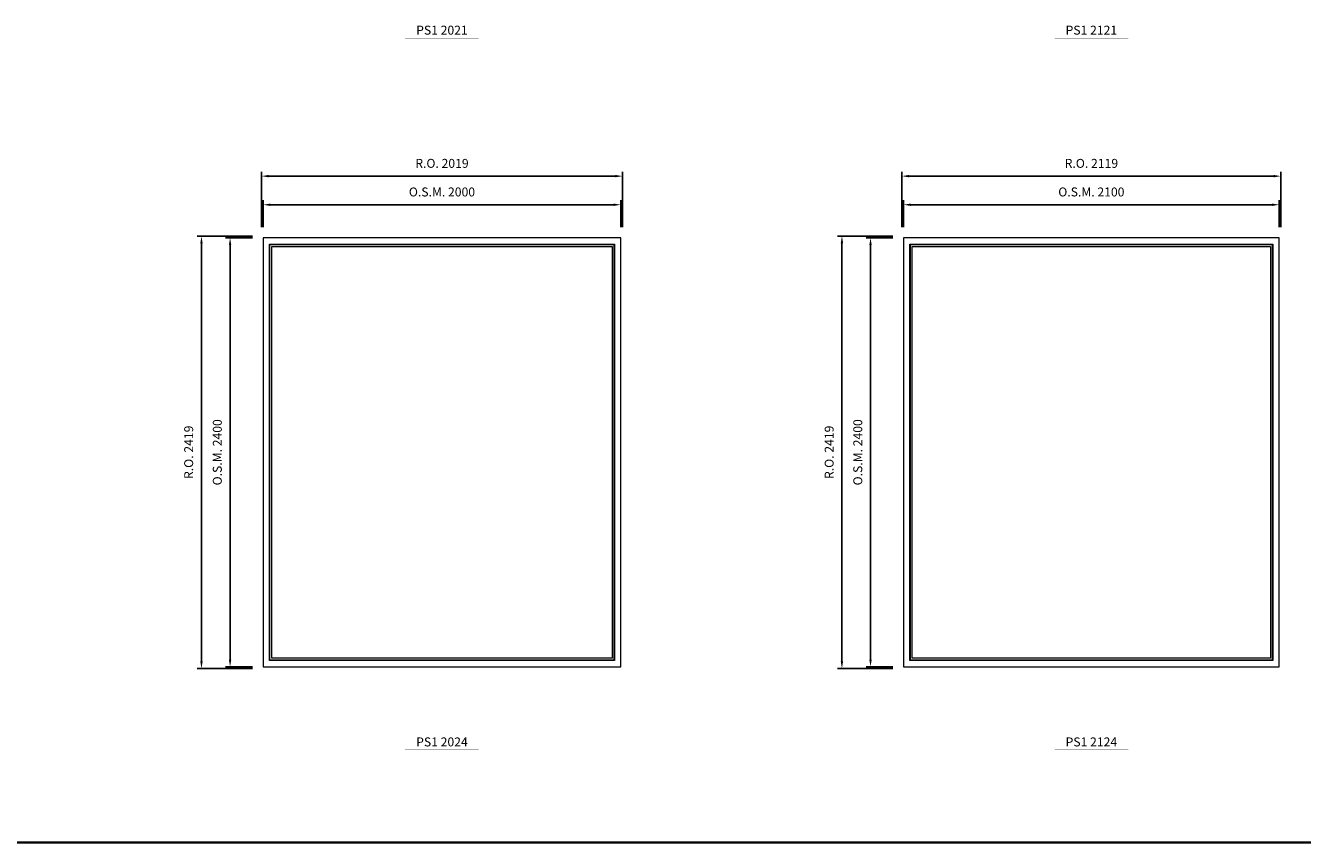
# Model space of a CAD drawing. Extents: x -71865 to -25298, y -30374 to 13176.
# Drawn here: x -37407 to -30266, y -30374 to -25804 of the extents above; entities that cross this region are included whole.
import ezdxf
from ezdxf.enums import TextEntityAlignment as Align

# ---------------------------------------------------------------- set-up
doc = ezdxf.new("R2010")
doc.units = 0
doc.header["$LTSCALE"] = 250
doc.header["$MEASUREMENT"] = 0
doc.header["$PDMODE"] = 3
doc.header["$PDSIZE"] = -2
doc.layers.get('0').update_dxf_attribs({"color": 5, "linetype": 'CONTINUOUS', "lineweight": 0})
doc.layers.get('DEFPOINTS').update_dxf_attribs({"color": 2, "linetype": 'CONTINUOUS', "lineweight": 0})
for name, color, linetype, lineweight in [('BORDER', 7, 'CONTINUOUS', 35), ('Dimensions', 2, 'CONTINUOUS', 0), ('FRAME', 7, 'CONTINUOUS', 0), ('GLASS', 6, 'CONTINUOUS', 0), ('GLAZING STOP', 1, 'CONTINUOUS', 0), ('TEXT', 7, 'CONTINUOUS', 0)]:
    doc.layers.add(name, color=color, linetype=linetype, lineweight=lineweight)
doc.styles.add('ROMANS', font='romans')
doc.styles.add('style1', font='ARIAL.TTF')
doc.dimstyles.new('LWDEC', dxfattribs={"dimscale": 20, "dimtxt": 2.5, "dimasz": 2, "dimexe": 1.25, "dimexo": 3, "dimgap": 2, "dimtad": 1, "dimtoh": 1, "dimdec": 0, "dimzin": 11, "dimdsep": 46, "dimtxsty": 'ROMANS', "dimcen": 0, "dimdle": 1.5, "dimazin": 0, "dimtfac": 1, "dimtdec": 0, "dimtix": 1, "dimtmove": 0, "dimatfit": 3, "dimfxl": 0, "dimtzin": 0, "dimarcsym": 0})

# ---------------------------------------------------------------- blocks, each defined once
blk = doc.blocks.new('label1')
at = {"const_width": 2}
blk.add_lwpolyline([(-206, 0), (206, 0)], dxfattribs=at)
at = {"linetype": 'Continuous', "style": 'style1'}
blk.add_attdef('LABEL', text='', height=50, dxfattribs=at).set_placement((0, 20), align=Align.CENTER)
blk = doc.blocks.new('*D3138')
at = {"layer": 'DEFPOINTS', "color": 0}
for p in [(-34078.1, -26806.4), (-36078.1, -26991.4), (-34078.1, -26991.4)]:
    blk.add_point(p, dxfattribs=at)
at = {"layer": 'Dimensions', "color": 0, "lineweight": -2}
for p, q in [((-36078.1, -26931.4), (-36078.1, -26781.4)), ((-36038.1, -26806.4), (-34118.1, -26806.4)), ((-34078.1, -26931.4), (-34078.1, -26781.4))]:
    blk.add_line(p, q, dxfattribs=at)
at = {"layer": 'Dimensions', "color": 0}
for points in [[(-36038.1, -26799.7), (-36038.1, -26813.1), (-36078.1, -26806.4)], [(-34118.1, -26799.7), (-34118.1, -26813.1), (-34078.1, -26806.4)]]:
    blk.add_solid(points, dxfattribs=at)
at = {"layer": 'Dimensions', "color": 0, "insert": (-35078.1, -26741.4), "char_height": 50, "attachment_point": 5, "style": 'ROMANS'}
blk.add_mtext('O.S.M. 2000', dxfattribs=at)
blk = doc.blocks.new('*D3139')
at = {"layer": 'DEFPOINTS', "color": 0}
for p in [(-36078.1, -26991.4), (-36263.1, -29391.4), (-36078.1, -29391.4)]:
    blk.add_point(p, dxfattribs=at)
at = {"layer": 'Dimensions', "color": 0, "lineweight": -2}
for p, q in [((-36138.1, -26991.4), (-36288.1, -26991.4)), ((-36263.1, -27031.4), (-36263.1, -29351.4)), ((-36138.1, -29391.4), (-36288.1, -29391.4))]:
    blk.add_line(p, q, dxfattribs=at)
at = {"layer": 'Dimensions', "color": 0}
for points in [[(-36269.8, -27031.4), (-36256.5, -27031.4), (-36263.1, -26991.4)], [(-36269.8, -29351.4), (-36256.5, -29351.4), (-36263.1, -29391.4)]]:
    blk.add_solid(points, dxfattribs=at)
at = {"layer": 'Dimensions', "color": 0, "insert": (-36328.1, -28191.4), "char_height": 50, "attachment_point": 5, "rotation": 90, "style": 'ROMANS'}
blk.add_mtext('O.S.M. 2400', dxfattribs=at)
blk = doc.blocks.new('*D3140')
at = {"layer": 'DEFPOINTS', "color": 0}
for p in [(-34068.6, -26646.4), (-36087.6, -26991.4), (-34068.6, -26991.4)]:
    blk.add_point(p, dxfattribs=at)
at = {"layer": 'Dimensions', "color": 0, "lineweight": -2}
for p, q in [((-36087.6, -26931.4), (-36087.6, -26621.4)), ((-34068.6, -26931.4), (-34068.6, -26621.4)), ((-36047.6, -26646.4), (-34108.6, -26646.4))]:
    blk.add_line(p, q, dxfattribs=at)
at = {"layer": 'Dimensions', "color": 0}
for points in [[(-36047.6, -26639.7), (-36047.6, -26653.1), (-36087.6, -26646.4)], [(-34108.6, -26639.7), (-34108.6, -26653.1), (-34068.6, -26646.4)]]:
    blk.add_solid(points, dxfattribs=at)
at = {"layer": 'Dimensions', "color": 0, "insert": (-35078.1, -26581.4), "char_height": 50, "attachment_point": 5, "style": 'ROMANS'}
blk.add_mtext('R.O. 2019', dxfattribs=at)
blk = doc.blocks.new('*D3141')
at = {"layer": 'DEFPOINTS', "color": 0}
for p in [(-36423.1, -26981.9), (-36078.1, -26981.9), (-36078.1, -29400.9)]:
    blk.add_point(p, dxfattribs=at)
at = {"layer": 'Dimensions', "color": 0, "lineweight": -2}
for p, q in [((-36138.1, -26981.9), (-36448.1, -26981.9)), ((-36423.1, -29360.9), (-36423.1, -27021.9)), ((-36138.1, -29400.9), (-36448.1, -29400.9))]:
    blk.add_line(p, q, dxfattribs=at)
at = {"layer": 'Dimensions', "color": 0}
for points in [[(-36429.8, -27021.9), (-36416.5, -27021.9), (-36423.1, -26981.9)], [(-36429.8, -29360.9), (-36416.5, -29360.9), (-36423.1, -29400.9)]]:
    blk.add_solid(points, dxfattribs=at)
at = {"layer": 'Dimensions', "color": 0, "insert": (-36488.1, -28191.4), "char_height": 50, "attachment_point": 5, "rotation": 90, "style": 'ROMANS'}
blk.add_mtext('R.O. 2419', dxfattribs=at)
blk = doc.blocks.new('*D3334')
at = {"layer": 'DEFPOINTS', "color": 0}
for p in [(-30396.1, -26806.4), (-32496.1, -26991.4), (-30396.1, -26991.4)]:
    blk.add_point(p, dxfattribs=at)
at = {"layer": 'Dimensions', "color": 0, "lineweight": -2}
for p, q in [((-32496.1, -26931.4), (-32496.1, -26781.4)), ((-32456.1, -26806.4), (-30436.1, -26806.4)), ((-30396.1, -26931.4), (-30396.1, -26781.4))]:
    blk.add_line(p, q, dxfattribs=at)
at = {"layer": 'Dimensions', "color": 0}
for points in [[(-32456.1, -26799.7), (-32456.1, -26813.1), (-32496.1, -26806.4)], [(-30436.1, -26799.7), (-30436.1, -26813.1), (-30396.1, -26806.4)]]:
    blk.add_solid(points, dxfattribs=at)
at = {"layer": 'Dimensions', "color": 0, "insert": (-31446.1, -26741.4), "char_height": 50, "attachment_point": 5, "style": 'ROMANS'}
blk.add_mtext('O.S.M. 2100', dxfattribs=at)
blk = doc.blocks.new('*D3335')
at = {"layer": 'DEFPOINTS', "color": 0}
for p in [(-32496.1, -26991.4), (-32681.1, -29391.4), (-32496.1, -29391.4)]:
    blk.add_point(p, dxfattribs=at)
at = {"layer": 'Dimensions', "color": 0, "lineweight": -2}
for p, q in [((-32556.1, -26991.4), (-32706.1, -26991.4)), ((-32681.1, -27031.4), (-32681.1, -29351.4)), ((-32556.1, -29391.4), (-32706.1, -29391.4))]:
    blk.add_line(p, q, dxfattribs=at)
at = {"layer": 'Dimensions', "color": 0}
for points in [[(-32687.8, -27031.4), (-32674.5, -27031.4), (-32681.1, -26991.4)], [(-32687.8, -29351.4), (-32674.5, -29351.4), (-32681.1, -29391.4)]]:
    blk.add_solid(points, dxfattribs=at)
at = {"layer": 'Dimensions', "color": 0, "insert": (-32746.1, -28191.4), "char_height": 50, "attachment_point": 5, "rotation": 90, "style": 'ROMANS'}
blk.add_mtext('O.S.M. 2400', dxfattribs=at)
blk = doc.blocks.new('*D3336')
at = {"layer": 'DEFPOINTS', "color": 0}
for p in [(-30386.6, -26646.4), (-32505.6, -26991.4), (-30386.6, -26991.4)]:
    blk.add_point(p, dxfattribs=at)
at = {"layer": 'Dimensions', "color": 0, "lineweight": -2}
for p, q in [((-32505.6, -26931.4), (-32505.6, -26621.4)), ((-30386.6, -26931.4), (-30386.6, -26621.4)), ((-32465.6, -26646.4), (-30426.6, -26646.4))]:
    blk.add_line(p, q, dxfattribs=at)
at = {"layer": 'Dimensions', "color": 0}
for points in [[(-32465.6, -26639.7), (-32465.6, -26653.1), (-32505.6, -26646.4)], [(-30426.6, -26639.7), (-30426.6, -26653.1), (-30386.6, -26646.4)]]:
    blk.add_solid(points, dxfattribs=at)
at = {"layer": 'Dimensions', "color": 0, "insert": (-31446.1, -26581.4), "char_height": 50, "attachment_point": 5, "style": 'ROMANS'}
blk.add_mtext('R.O. 2119', dxfattribs=at)
blk = doc.blocks.new('*D3337')
at = {"layer": 'DEFPOINTS', "color": 0}
for p in [(-32841.1, -26981.9), (-32496.1, -26981.9), (-32496.1, -29400.9)]:
    blk.add_point(p, dxfattribs=at)
at = {"layer": 'Dimensions', "color": 0, "lineweight": -2}
for p, q in [((-32556.1, -26981.9), (-32866.1, -26981.9)), ((-32841.1, -29360.9), (-32841.1, -27021.9)), ((-32556.1, -29400.9), (-32866.1, -29400.9))]:
    blk.add_line(p, q, dxfattribs=at)
at = {"layer": 'Dimensions', "color": 0}
for points in [[(-32847.8, -27021.9), (-32834.5, -27021.9), (-32841.1, -26981.9)], [(-32847.8, -29360.9), (-32834.5, -29360.9), (-32841.1, -29400.9)]]:
    blk.add_solid(points, dxfattribs=at)
at = {"layer": 'Dimensions', "color": 0, "insert": (-32906.1, -28191.4), "char_height": 50, "attachment_point": 5, "rotation": 90, "style": 'ROMANS'}
blk.add_mtext('R.O. 2419', dxfattribs=at)

msp = doc.modelspace()

# ---------------------------------------------------------------- linework, layer by layer
at = {"layer": 'BORDER'}
msp.add_line((-25298.3, -30374.2), (-71865.1, -30374.2), dxfattribs=at)
at = {"layer": 'FRAME'}
for points in [[(-36078.1, -29391.4), (-34078.1, -29391.4), (-34078.1, -26991.4), (-36078.1, -26991.4)], [(-32496.1, -29391.4), (-30396.1, -29391.4), (-30396.1, -26991.4), (-32496.1, -26991.4)], [(-36043.1, -29356.4), (-36043.1, -27026.4), (-34113.1, -27026.4), (-34113.1, -29356.4)], [(-32461.1, -29356.4), (-32461.1, -27026.4), (-30431.1, -27026.4), (-30431.1, -29356.4)]]:
    msp.add_lwpolyline(points, close=True, dxfattribs=at)
at = {"layer": 'GLASS'}
for points in [[(-36040.1, -29353.4), (-36040.1, -27029.4), (-34116.1, -27029.4), (-34116.1, -29353.4)], [(-32458.1, -29353.4), (-32458.1, -27029.4), (-30434.1, -27029.4), (-30434.1, -29353.4)]]:
    msp.add_lwpolyline(points, close=True, dxfattribs=at)
at = {"layer": 'GLAZING STOP'}
for points in [[(-36030.1, -29343.4), (-36030.1, -27039.4), (-34126.1, -27039.4), (-34126.1, -29343.4)], [(-32448.1, -29343.4), (-32448.1, -27039.4), (-30444.1, -27039.4), (-30444.1, -29343.4)]]:
    msp.add_lwpolyline(points, close=True, dxfattribs=at)

# ---------------------------------------------------------------- block references
at = {"layer": 'TEXT', "linetype": 'Continuous'}
for p, values in [((-35078.1, -25874.7), {'LABEL': 'PS1 2021'}), ((-31446.1, -25874.7), {'LABEL': 'PS1 2121'}), ((-35078.1, -29856.7), {'LABEL': 'PS1 2024'}), ((-31446.1, -29856.7), {'LABEL': 'PS1 2124'})]:
    msp.add_blockref('label1', p, dxfattribs=at).add_auto_attribs(values)

# ---------------------------------------------------------------- dimensions: what is measured, and where the dimension line sits
at = {"layer": 'Dimensions'}
for base, p1, p2, text, picture, middle in [((-34068.6, -26646.4), (-36087.6, -26991.4), (-34068.6, -26991.4), 'R.O. <>', '*D3140', (-35078.1, -26581.4)), ((-30386.6, -26646.4), (-32505.6, -26991.4), (-30386.6, -26991.4), 'R.O. <>', '*D3336', (-31446.1, -26581.4)), ((-34078.1, -26806.4), (-36078.1, -26991.4), (-34078.1, -26991.4), 'O.S.M. <>', '*D3138', (-35078.1, -26741.4)), ((-30396.1, -26806.4), (-32496.1, -26991.4), (-30396.1, -26991.4), 'O.S.M. <>', '*D3334', (-31446.1, -26741.4))]:
    dim = msp.add_linear_dim(base=base, p1=p1, p2=p2, text=text, dimstyle='LWDEC', dxfattribs=at)
    dim.commit()
    dim.dimension.update_dxf_attribs({"geometry": picture, "text_midpoint": middle})
for base, p1, p2, text, picture, middle in [((-36423.1, -26981.9), (-36078.1, -29400.9), (-36078.1, -26981.9), 'R.O. <>', '*D3141', (-36488.1, -28191.4)), ((-36263.1, -29391.4), (-36078.1, -26991.4), (-36078.1, -29391.4), 'O.S.M. <>', '*D3139', (-36328.1, -28191.4)), ((-32841.1, -26981.9), (-32496.1, -29400.9), (-32496.1, -26981.9), 'R.O. <>', '*D3337', (-32906.1, -28191.4)), ((-32681.1, -29391.4), (-32496.1, -26991.4), (-32496.1, -29391.4), 'O.S.M. <>', '*D3335', (-32746.1, -28191.4))]:
    dim = msp.add_linear_dim(base=base, p1=p1, p2=p2, angle=90, text=text, dimstyle='LWDEC', dxfattribs=at)
    dim.commit()
    dim.dimension.update_dxf_attribs({"geometry": picture, "text_midpoint": middle})

doc.saveas('drawing.dxf')
